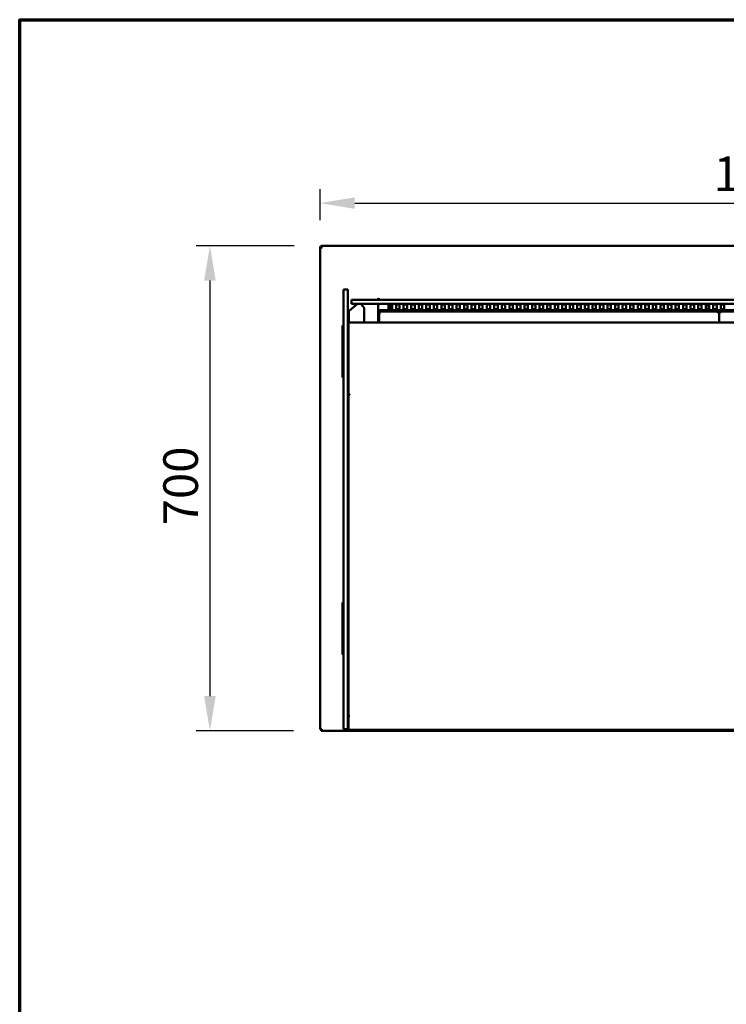
# Model space of a CAD drawing. Units: millimetres. Extents: x 65 to 5840, y 100 to 4100.
# Drawn here: x 100 to 1120, y 2678 to 4100 of the extents above; entities that cross this region are included whole.
import ezdxf

# ---------------------------------------------------------------- set-up
doc = ezdxf.new("R2010")
doc.units = ezdxf.units.MM
doc.header["$LTSCALE"] = 20
for name, color, linetype, lineweight in [('Border (ISO)', 7, 'Continuous', 70), ('Dimension (ISO)', 7, 'Continuous', 25), ('Visible (ISO)', 7, 'Continuous', 50)]:
    doc.layers.add(name, color=color, linetype=linetype, lineweight=lineweight)
doc.styles.add('Note Text (ISO)', font='tahoma.ttf')
doc.dimstyles.new('Default (ISO)', dxfattribs={"dimscale": 20, "dimtxt": 2.5, "dimasz": 2.5, "dimexe": 1, "dimexo": 2, "dimgap": 0.762, "dimtad": 1, "dimtoh": 1, "dimdec": 1, "dimrnd": 1e-08, "dimzin": 0, "dimdsep": 46, "dimtxsty": 'Note Text (ISO)', "dimcen": 0.09, "dimdle": 10, "dimclrd": 256, "dimclre": 256, "dimclrt": 256, "dimadec": 1, "dimazin": 0, "dimtfac": 1.40208, "dimtmove": 0, "dimatfit": 3, "dimfxl": 1, "dimtolj": 1, "dimtzin": 0, "dimlwd": -1, "dimlwe": -1, "dimarcsym": 0})

# ---------------------------------------------------------------- blocks, each defined once
blk = doc.blocks.new('Borders Default Border')
at = {"layer": 'Border (ISO)', "flags": 128}
blk.add_lwpolyline([(5, 5), (5, 205), (292, 205), (292, 5), (5, 5)], dxfattribs=at)
blk = doc.blocks.new('*D6')
at = {"layer": 'Defpoints', "color": 0, "transparency": 16777216}
for p in [(1808.6, 3835.2), (533.6, 3770.7), (1808.6, 3770.7)]:
    blk.add_point(p, dxfattribs=at)
at = {"layer": 'Dimension (ISO)', "transparency": 16777216}
for p, q in [((533.6, 3810.7), (533.6, 3855.2)), ((1808.6, 3810.7), (1808.6, 3855.2)), ((583.6, 3835.2), (1758.6, 3835.2))]:
    blk.add_line(p, q, dxfattribs=at)
for points in [[(583.6, 3843.5), (583.6, 3826.9), (533.6, 3835.2)], [(1758.6, 3843.5), (1758.6, 3826.9), (1808.6, 3835.2)]]:
    blk.add_solid(points, dxfattribs=at)
at = {"layer": 'Dimension (ISO)', "transparency": 16777216, "insert": (1101.6, 3902.5), "char_height": 50, "attachment_point": 1, "style": 'Note Text (ISO)'}
blk.add_mtext('\\A1;1275', dxfattribs=at)
blk = doc.blocks.new('*D7')
at = {"layer": 'Defpoints', "color": 0, "transparency": 16777216}
for p in [(536.1, 3773.4), (374.6, 3073.4), (535.2, 3073.4)]:
    blk.add_point(p, dxfattribs=at)
at = {"layer": 'Dimension (ISO)', "transparency": 16777216}
for p, q in [((496.1, 3773.4), (354.6, 3773.4)), ((374.6, 3723.4), (374.6, 3123.4)), ((495.2, 3073.4), (354.6, 3073.4))]:
    blk.add_line(p, q, dxfattribs=at)
for points in [[(366.2, 3723.4), (382.9, 3723.4), (374.6, 3773.4)], [(366.2, 3123.4), (382.9, 3123.4), (374.6, 3073.4)]]:
    blk.add_solid(points, dxfattribs=at)
at = {"layer": 'Dimension (ISO)', "transparency": 16777216, "insert": (307.3, 3370.1), "char_height": 50, "attachment_point": 1, "rotation": 90, "style": 'Note Text (ISO)'}
blk.add_mtext('\\A1;700', dxfattribs=at)

msp = doc.modelspace()

# ---------------------------------------------------------------- linework, layer by layer
at = {"layer": 'Visible (ISO)'}
for p, q in [((535.1, 3770.87), (533.6, 3770.87)), ((533.6, 3770.87), (533.6, 3770.73)), ((533.6, 3075.01), (533.6, 3770.73)), ((535.1, 3770.87), (535.1, 3770.83)), ((535.24, 3770.84), (535.24, 3770.87)), ((536.1, 3770.87), (536.1, 3773.37)), ((536.1, 3773.37), (1806.1, 3773.37)), ((567.6, 3710.6), (567.6, 3685.48)), ((573.6, 3710.6), (567.6, 3710.6)), ((573.6, 3710.6), (573.6, 3685.48)), ((616.5, 3696.03), (617.4, 3696.03)), ((617.4, 3696.37), (617.4, 3695.67)), ((617.4, 3696.37), (618.1, 3696.37)), ((618.1, 3695.67), (618.1, 3696.37)), ((618.1, 3696.03), (618.3, 3696.03)), ((618.3, 3695.66), (618.3, 3696.37)), ((618.3, 3696.37), (618.6, 3696.37)), ((618.59, 3697.17), (618.59, 3698.18)), ((618.59, 3698.18), (618.6, 3698.18)), ((618.59, 3697.37), (618.6, 3697.37)), ((618.6, 3698.18), (618.6, 3698.17)), ((618.6, 3698.17), (618.6, 3695.67)), ((567.6, 3605.92), (567.6, 3685.48)), ((573.6, 3685.48), (573.6, 3671.37)), ((575.8, 3679.86), (587.65, 3689.67)), ((589.1, 3695.67), (579.1, 3695.67)), ((579.1, 3689.67), (579.1, 3695.67)), ((579.1, 3689.67), (589.1, 3689.67)), ((589.1, 3695.67), (1629.1, 3695.67)), ((1629.1, 3689.67), (589.1, 3689.67)), ((597.2, 3683.92), (592.53, 3689.67)), ((597.43, 3662.96), (597.43, 3683.3)), ((617.6, 3689.67), (617.6, 3662.96)), ((619.1, 3689.42), (619.1, 3689.5)), ((619.24, 3689.45), (619.1, 3689.42)), ((632.45, 3681.64), (632.45, 3688.49)), ((635.1, 3681.96), (635.1, 3688.87)), ((637.45, 3688.49), (637.45, 3681.64)), ((643.35, 3681.64), (643.35, 3688.49)), ((648.35, 3688.49), (648.35, 3681.64)), ((654.25, 3681.64), (654.25, 3688.49)), ((659.25, 3688.49), (659.25, 3681.64)), ((665.15, 3681.64), (665.15, 3688.49)), ((670.15, 3688.49), (670.15, 3681.64)), ((676.05, 3681.64), (676.05, 3688.49)), ((681.05, 3688.49), (681.05, 3681.64)), ((686.95, 3681.64), (686.95, 3688.49)), ((691.95, 3688.49), (691.95, 3681.64)), ((697.85, 3681.64), (697.85, 3688.49)), ((702.85, 3688.49), (702.85, 3681.64)), ((708.75, 3681.64), (708.75, 3688.49)), ((713.75, 3688.49), (713.75, 3681.64)), ((719.65, 3681.64), (719.65, 3688.49)), ((724.65, 3688.49), (724.65, 3681.64)), ((730.55, 3681.64), (730.55, 3688.49)), ((735.55, 3688.49), (735.55, 3681.64)), ((741.45, 3681.64), (741.45, 3688.49)), ((746.45, 3688.49), (746.45, 3681.64)), ((752.35, 3681.64), (752.35, 3688.49)), ((757.35, 3688.49), (757.35, 3681.64)), ((763.25, 3681.64), (763.25, 3688.49)), ((768.25, 3688.49), (768.25, 3681.64)), ((774.15, 3681.64), (774.15, 3688.49)), ((779.15, 3688.49), (779.15, 3681.64)), ((785.05, 3681.64), (785.05, 3688.49)), ((790.05, 3688.49), (790.05, 3681.64)), ((795.95, 3681.64), (795.95, 3688.49)), ((800.95, 3688.49), (800.95, 3681.64)), ((806.85, 3681.64), (806.85, 3688.49)), ((811.85, 3688.49), (811.85, 3681.64)), ((817.75, 3681.64), (817.75, 3688.49)), ((822.75, 3688.49), (822.75, 3681.64)), ((828.65, 3681.64), (828.65, 3688.49)), ((833.65, 3688.49), (833.65, 3681.64)), ((839.55, 3681.64), (839.55, 3688.49)), ((844.55, 3688.49), (844.55, 3681.64)), ((850.45, 3681.64), (850.45, 3688.49)), ((855.45, 3688.49), (855.45, 3681.64)), ((861.35, 3681.64), (861.35, 3688.49)), ((866.35, 3688.49), (866.35, 3681.64)), ((872.25, 3681.64), (872.25, 3688.49)), ((877.25, 3688.49), (877.25, 3681.64)), ((883.15, 3681.64), (883.15, 3688.49)), ((888.15, 3688.49), (888.15, 3681.64)), ((894.05, 3681.64), (894.05, 3688.49)), ((899.05, 3688.49), (899.05, 3681.64)), ((904.95, 3681.64), (904.95, 3688.49)), ((909.95, 3688.49), (909.95, 3681.64)), ((915.85, 3681.64), (915.85, 3688.49)), ((920.85, 3688.49), (920.85, 3681.64)), ((926.75, 3681.64), (926.75, 3688.49)), ((931.75, 3688.49), (931.75, 3681.64)), ((937.65, 3681.64), (937.65, 3688.49)), ((942.65, 3688.49), (942.65, 3681.64)), ((948.55, 3681.64), (948.55, 3688.49)), ((953.55, 3688.49), (953.55, 3681.64)), ((959.45, 3681.64), (959.45, 3688.49)), ((964.45, 3688.49), (964.45, 3681.64)), ((970.35, 3681.64), (970.35, 3688.49)), ((975.35, 3688.49), (975.35, 3681.64)), ((981.25, 3681.64), (981.25, 3688.49)), ((986.25, 3688.49), (986.25, 3681.64)), ((992.15, 3681.64), (992.15, 3688.49)), ((997.15, 3688.49), (997.15, 3681.64)), ((1003.05, 3681.64), (1003.05, 3688.49)), ((1008.05, 3688.49), (1008.05, 3681.64)), ((1013.95, 3681.64), (1013.95, 3688.49)), ((1018.95, 3688.49), (1018.95, 3681.64)), ((1024.85, 3681.64), (1024.85, 3688.49)), ((1029.85, 3688.49), (1029.85, 3681.64)), ((1035.75, 3681.64), (1035.75, 3688.49)), ((1040.75, 3688.49), (1040.75, 3681.64)), ((1046.65, 3681.64), (1046.65, 3688.49)), ((1051.65, 3688.49), (1051.65, 3681.64)), ((1057.55, 3681.64), (1057.55, 3688.49)), ((1062.55, 3688.49), (1062.55, 3681.64)), ((1068.45, 3681.64), (1068.45, 3688.49)), ((1073.45, 3688.49), (1073.45, 3681.64)), ((1079.35, 3681.64), (1079.35, 3688.49)), ((1084.35, 3688.49), (1084.35, 3681.64)), ((1090.25, 3681.64), (1090.25, 3688.49)), ((1094.1, 3688.81), (1094.1, 3682.37)), ((1094.1, 3682.37), (1094.1, 3682.02)), ((1095.25, 3688.49), (1095.25, 3681.64)), ((1101.15, 3681.64), (1101.15, 3688.49)), ((1106.15, 3688.49), (1106.15, 3681.64)), ((1112.05, 3681.64), (1112.05, 3688.49)), ((1117.05, 3688.49), (1117.05, 3681.64)), ((574.8, 3674.04), (573.6, 3674.04)), ((573.6, 3671.37), (573.6, 3667.39)), ((574.8, 3667.39), (574.8, 3674.04)), ((575.2, 3678.57), (575.2, 3662.96)), ((618.8, 3677.83), (619.5, 3677.83)), ((618.91, 3677.76), (618.8, 3677.83)), ((618.8, 3677.83), (618.8, 3662.96)), ((620.26, 3676.97), (618.91, 3677.76)), ((619.1, 3680.67), (619.1, 3680.69)), ((619.1, 3680.67), (619.1, 3679.67)), ((619.1, 3680.67), (1599.1, 3680.67)), ((619.1, 3679.67), (619.1, 3677.83)), ((619.5, 3677.83), (620.36, 3676.97)), ((619.64, 3677.97), (619.64, 3678.67)), ((619.64, 3678.67), (620.5, 3677.21)), ((1108.86, 3678.67), (619.64, 3678.67)), ((619.64, 3677.68), (619.64, 3677.97)), ((620.5, 3677.11), (619.64, 3677.97)), ((620.26, 3676.97), (620.5, 3676.83)), ((620.5, 3676.83), (620.36, 3676.97)), ((620.64, 3676.97), (620.5, 3677.21)), ((620.5, 3677.11), (620.64, 3676.97)), ((620.5, 3676.83), (620.64, 3676.97)), ((1092.1, 3679.67), (1092.1, 3680.67)), ((1092.1, 3678.67), (1092.1, 3679.67)), ((1107.86, 3676.97), (1108, 3677.21)), ((1108, 3677.11), (1107.86, 3676.97)), ((1108, 3676.83), (1107.86, 3676.97)), ((1108.86, 3678.67), (1108, 3677.21)), ((1108, 3677.11), (1108.86, 3677.97)), ((1108, 3676.83), (1108.14, 3676.97)), ((1108.24, 3676.97), (1108, 3676.83)), ((1109, 3677.83), (1108.14, 3676.97)), ((1108.24, 3676.97), (1109.58, 3677.76)), ((1108.86, 3677.97), (1108.86, 3678.67)), ((1108.86, 3677.68), (1108.86, 3677.97)), ((1109.7, 3677.83), (1109, 3677.83)), ((1109.58, 3677.76), (1109.7, 3677.83)), ((1109.7, 3677.83), (1110.4, 3677.83)), ((1109.81, 3677.76), (1109.7, 3677.83)), ((1109.7, 3677.83), (1109.7, 3662.96)), ((1109.7, 3677.83), (1109.7, 3662.96)), ((1111.16, 3676.97), (1109.81, 3677.76)), ((1110.4, 3677.83), (1111.26, 3676.97)), ((1110.54, 3677.97), (1110.54, 3678.67)), ((1110.54, 3678.67), (1111.4, 3677.21)), ((1599.76, 3678.67), (1110.54, 3678.67)), ((1110.54, 3677.68), (1110.54, 3677.97)), ((1111.4, 3677.11), (1110.54, 3677.97)), ((1111.16, 3676.97), (1111.4, 3676.83)), ((1111.4, 3676.83), (1111.26, 3676.97)), ((1111.54, 3676.97), (1111.4, 3677.21)), ((1111.4, 3677.11), (1111.54, 3676.97)), ((1111.4, 3676.83), (1111.54, 3676.97)), ((567.6, 3658.37), (566.1, 3658.37)), ((566.1, 3657.49), (566.1, 3658.37)), ((566.1, 3657.49), (566.1, 3653.98)), ((566.1, 3653.98), (566.1, 3587.75)), ((573.6, 3667.39), (573.6, 3609.89)), ((574.8, 3609.89), (574.8, 3667.39)), ((1642.8, 3662.96), (574.8, 3662.96)), ((567.6, 3574.47), (567.6, 3605.92)), ((573.6, 3609.89), (573.6, 3574.47)), ((573.6, 3605.92), (573.6, 3574.47)), ((574.8, 3574.47), (574.8, 3609.89)), ((566.1, 3587.75), (566.1, 3584.25)), ((566.1, 3583.37), (566.1, 3584.25)), ((567.6, 3583.37), (566.1, 3583.37)), ((567.6, 3080.47), (567.6, 3574.47)), ((573.6, 3080.47), (573.6, 3574.47)), ((573.6, 3574.47), (573.6, 3080.47)), ((574.8, 3080.47), (574.8, 3574.47)), ((574.8, 3558.86), (576.5, 3558.86)), ((576.5, 3558.63), (574.8, 3558.63)), ((576.5, 3558.3), (574.8, 3558.3)), ((576.5, 3558.3), (576.5, 3558.86)), ((567.6, 3258.37), (566.1, 3258.37)), ((566.1, 3257.49), (566.1, 3258.37)), ((566.1, 3257.49), (566.1, 3253.98)), ((566.1, 3253.98), (566.1, 3187.75)), ((566.1, 3187.75), (566.1, 3184.25)), ((566.1, 3183.37), (566.1, 3184.25)), ((567.6, 3183.37), (566.1, 3183.37)), ((574.8, 3094.47), (576.5, 3094.47)), ((576.51, 3094.46), (574.8, 3094.46)), ((576.5, 3094.47), (576.51, 3094.47)), ((576.51, 3094.47), (576.51, 3094.46)), ((535.1, 3075.01), (533.6, 3075.01)), ((535.24, 3074.87), (535.24, 3075.3)), ((535.24, 3073.37), (535.24, 3074.87)), ((1473.15, 3073.37), (535.24, 3073.37)), ((567.6, 3075.47), (567.6, 3080.47)), ((567.6, 3075.47), (573.6, 3075.47)), ((573.6, 3075.47), (573.6, 3080.47)), ((573.6, 3080.47), (573.6, 3075.47)), ((573.6, 3075.47), (574.8, 3075.47)), ((574.8, 3080.47), (574.8, 3076.54)), ((574.8, 3076.47), (574.8, 3076.54)), ((574.8, 3076.47), (574.8, 3074.77)), ((1642.8, 3074.77), (574.8, 3074.77))]:
    msp.add_line(p, q, dxfattribs=at)
for centre, radius, start, end in [((618.6, 3694.67), 2.5, 90.22918, 156.42182), ((619.1, 3682.37), 1.7, 208.07249, 270)]:
    msp.add_arc(centre, radius, start, end, dxfattribs=at)
for centre, major_axis, ratio, start_param, end_param in [((634.95, 3688.49), (-2.5, 0), 0.1520572, 3.1415927, 6.2831853), ((634.95, 3682.34), (-2.5, 0), 0.1520572, 0, 3.1415927), ((645.85, 3688.49), (-2.5, 0), 0.1520572, 3.1415927, 6.2831853), ((645.85, 3682.34), (-2.5, 0), 0.1520572, 0, 3.1415927), ((656.75, 3688.49), (-2.5, 0), 0.1520572, 3.1415927, 6.2831853), ((656.75, 3682.34), (-2.5, 0), 0.1520572, 0, 3.1415927), ((667.65, 3688.49), (-2.5, 0), 0.1520572, 3.1415927, 6.2831853), ((667.65, 3682.34), (-2.5, 0), 0.1520572, 0, 3.1415927), ((678.55, 3688.49), (-2.5, 0), 0.1520572, 3.1415927, 6.2831853), ((678.55, 3682.34), (-2.5, 0), 0.1520572, 0, 3.1415927), ((689.45, 3688.49), (-2.5, 0), 0.1520572, 3.1415927, 6.2831853), ((689.45, 3682.34), (-2.5, 0), 0.1520572, 0, 3.1415927), ((700.35, 3688.49), (-2.5, 0), 0.1520572, 3.1415927, 6.2831853), ((700.35, 3682.34), (-2.5, 0), 0.1520572, 0, 3.1415927), ((711.25, 3688.49), (-2.5, 0), 0.1520572, 3.1415927, 6.2831853), ((711.25, 3682.34), (-2.5, 0), 0.1520572, 0, 3.1415927), ((722.15, 3688.49), (-2.5, 0), 0.1520572, 3.1415927, 6.2831853), ((722.15, 3682.34), (-2.5, 0), 0.1520572, 0, 3.1415927), ((733.05, 3688.49), (-2.5, 0), 0.1520572, 3.1415927, 6.2831853), ((733.05, 3682.34), (-2.5, 0), 0.1520572, 0, 3.1415927), ((743.95, 3688.49), (-2.5, 0), 0.1520572, 3.1415927, 6.2831853), ((743.95, 3682.34), (-2.5, 0), 0.1520572, 0, 3.1415927), ((754.85, 3688.49), (-2.5, 0), 0.1520572, 3.1415927, 6.2831853), ((754.85, 3682.34), (-2.5, 0), 0.1520572, 0, 3.1415927), ((765.75, 3688.49), (-2.5, 0), 0.1520572, 3.1415927, 6.2831853), ((765.75, 3682.34), (-2.5, 0), 0.1520572, 0, 3.1415927), ((776.65, 3688.49), (-2.5, 0), 0.1520572, 3.1415927, 6.2831853), ((776.65, 3682.34), (-2.5, 0), 0.1520572, 0, 3.1415927), ((787.55, 3688.49), (-2.5, 0), 0.1520572, 3.1415927, 6.2831853), ((787.55, 3682.34), (-2.5, 0), 0.1520572, 0, 3.1415927), ((798.45, 3688.49), (-2.5, 0), 0.1520572, 3.1415927, 6.2831853), ((798.45, 3682.34), (-2.5, 0), 0.1520572, 0, 3.1415927), ((809.35, 3688.49), (-2.5, 0), 0.1520572, 3.1415927, 6.2831853), ((809.35, 3682.34), (-2.5, 0), 0.1520572, 0, 3.1415927), ((820.25, 3688.49), (-2.5, 0), 0.1520572, 3.1415927, 6.2831853), ((820.25, 3682.34), (-2.5, 0), 0.1520572, 0, 3.1415927), ((831.15, 3688.49), (-2.5, 0), 0.1520572, 3.1415927, 6.2831853), ((831.15, 3682.34), (-2.5, 0), 0.1520572, 0, 3.1415927), ((842.05, 3688.49), (-2.5, 0), 0.1520572, 3.1415927, 6.2831853), ((842.05, 3682.34), (-2.5, 0), 0.1520572, 0, 3.1415927), ((852.95, 3688.49), (-2.5, 0), 0.1520572, 3.1415927, 6.2831853), ((852.95, 3682.34), (-2.5, 0), 0.1520572, 0, 3.1415927), ((863.85, 3688.49), (-2.5, 0), 0.1520572, 3.1415927, 6.2831853), ((863.85, 3682.34), (-2.5, 0), 0.1520572, 0, 3.1415927), ((874.75, 3688.49), (-2.5, 0), 0.1520572, 3.1415927, 6.2831853), ((874.75, 3682.34), (-2.5, 0), 0.1520572, 0, 3.1415927), ((885.65, 3688.49), (-2.5, 0), 0.1520572, 3.1415927, 6.2831853), ((885.65, 3682.34), (-2.5, 0), 0.1520572, 0, 3.1415927), ((896.55, 3688.49), (-2.5, 0), 0.1520572, 3.1415927, 6.2831853), ((896.55, 3682.34), (-2.5, 0), 0.1520572, 0, 3.1415927), ((907.45, 3688.49), (-2.5, 0), 0.1520572, 3.1415927, 6.2831853), ((907.45, 3682.34), (-2.5, 0), 0.1520572, 0, 3.1415927), ((918.35, 3688.49), (-2.5, 0), 0.1520572, 3.1415927, 6.2831853), ((918.35, 3682.34), (-2.5, 0), 0.1520572, 0, 3.1415927), ((929.25, 3688.49), (-2.5, 0), 0.1520572, 3.1415927, 6.2831853), ((929.25, 3682.34), (-2.5, 0), 0.1520572, 0, 3.1415927), ((940.15, 3688.49), (-2.5, 0), 0.1520572, 3.1415927, 6.2831853), ((940.15, 3682.34), (-2.5, 0), 0.1520572, 0, 3.1415927), ((951.05, 3688.49), (-2.5, 0), 0.1520572, 3.1415927, 6.2831853), ((951.05, 3682.34), (-2.5, 0), 0.1520572, 0, 3.1415927), ((961.95, 3688.49), (-2.5, 0), 0.1520572, 3.1415927, 6.2831853), ((961.95, 3682.34), (-2.5, 0), 0.1520572, 0, 3.1415927), ((972.85, 3688.49), (-2.5, 0), 0.1520572, 3.1415927, 6.2831853), ((972.85, 3682.34), (-2.5, 0), 0.1520572, 0, 3.1415927), ((983.75, 3688.49), (-2.5, 0), 0.1520572, 3.1415927, 6.2831853), ((983.75, 3682.34), (-2.5, 0), 0.1520572, 0, 3.1415927), ((994.65, 3688.49), (-2.5, 0), 0.1520572, 3.1415927, 6.2831853), ((994.65, 3682.34), (-2.5, 0), 0.1520572, 0, 3.1415927), ((1005.55, 3688.49), (-2.5, 0), 0.1520572, 3.1415927, 6.2831853), ((1005.55, 3682.34), (-2.5, 0), 0.1520572, 0, 3.1415927), ((1016.45, 3688.49), (-2.5, 0), 0.1520572, 3.1415927, 6.2831853), ((1016.45, 3682.34), (-2.5, 0), 0.1520572, 0, 3.1415927), ((1027.35, 3688.49), (-2.5, 0), 0.1520572, 3.1415927, 6.2831853), ((1027.35, 3682.34), (-2.5, 0), 0.1520572, 0, 3.1415927), ((1038.25, 3688.49), (-2.5, 0), 0.1520572, 3.1415927, 6.2831853), ((1038.25, 3682.34), (-2.5, 0), 0.1520572, 0, 3.1415927), ((1049.15, 3688.49), (-2.5, 0), 0.1520572, 3.1415927, 6.2831853), ((1049.15, 3682.34), (-2.5, 0), 0.1520572, 0, 3.1415927), ((1060.05, 3688.49), (-2.5, 0), 0.1520572, 3.1415927, 6.2831853), ((1060.05, 3682.34), (-2.5, 0), 0.1520572, 0, 3.1415927), ((1070.95, 3688.49), (-2.5, 0), 0.1520572, 3.1415927, 6.2831853), ((1070.95, 3682.34), (-2.5, 0), 0.1520572, 0, 3.1415927), ((1081.85, 3688.49), (-2.5, 0), 0.1520572, 3.1415927, 6.2831853), ((1081.85, 3682.34), (-2.5, 0), 0.1520572, 0, 3.1415927), ((1092.75, 3688.49), (-2.5, 0), 0.1520572, 3.1415927, 6.2831853), ((1092.75, 3682.34), (-2.5, 0), 0.1520572, 0, 3.1415927), ((1103.65, 3688.49), (-2.5, 0), 0.1520572, 3.1415927, 6.2831853), ((1103.65, 3682.34), (-2.5, 0), 0.1520572, 0, 3.1415927), ((1114.55, 3688.49), (-2.5, 0), 0.1520572, 3.1415927, 6.2831853), ((1114.55, 3682.34), (-2.5, 0), 0.1520572, 0, 3.1415927), ((576.9, 3678.57), (-1.7, 0), 0.9870015, 5.4105207, 6.2831853), ((619.1, 3682.37), (1.7, 0), 0.9883717, 3.63155, 4.0835141), ((619.1, 3682.37), (1.7, 0), 0.9883717, 4.0835141, 4.712389), ((634.95, 3681.64), (2.5, 0), 0.1520572, 3.1415927, 6.2831853), ((645.85, 3681.64), (2.5, 0), 0.1520572, 3.1415927, 6.2831853), ((656.75, 3681.64), (2.5, 0), 0.1520572, 3.1415927, 6.2831853), ((667.65, 3681.64), (2.5, 0), 0.1520572, 3.1415927, 6.2831853), ((678.55, 3681.64), (2.5, 0), 0.1520572, 3.1415927, 6.2831853), ((689.45, 3681.64), (2.5, 0), 0.1520572, 3.1415927, 6.2831853), ((700.35, 3681.64), (2.5, 0), 0.1520572, 3.1415927, 6.2831853), ((711.25, 3681.64), (2.5, 0), 0.1520572, 3.1415927, 6.2831853), ((722.15, 3681.64), (2.5, 0), 0.1520572, 3.1415927, 6.2831853), ((733.05, 3681.64), (2.5, 0), 0.1520572, 3.1415927, 6.2831853), ((743.95, 3681.64), (2.5, 0), 0.1520572, 3.1415927, 6.2831853), ((754.85, 3681.64), (2.5, 0), 0.1520572, 3.1415927, 6.2831853), ((765.75, 3681.64), (2.5, 0), 0.1520572, 3.1415927, 6.2831853), ((776.65, 3681.64), (2.5, 0), 0.1520572, 3.1415927, 6.2831853), ((787.55, 3681.64), (2.5, 0), 0.1520572, 3.1415927, 6.2831853), ((798.45, 3681.64), (2.5, 0), 0.1520572, 3.1415927, 6.2831853), ((809.35, 3681.64), (2.5, 0), 0.1520572, 3.1415927, 6.2831853), ((820.25, 3681.64), (2.5, 0), 0.1520572, 3.1415927, 6.2831853), ((831.15, 3681.64), (2.5, 0), 0.1520572, 3.1415927, 6.2831853), ((842.05, 3681.64), (2.5, 0), 0.1520572, 3.1415927, 6.2831853), ((852.95, 3681.64), (2.5, 0), 0.1520572, 3.1415927, 6.2831853), ((863.85, 3681.64), (2.5, 0), 0.1520572, 3.1415927, 6.2831853), ((874.75, 3681.64), (2.5, 0), 0.1520572, 3.1415927, 6.2831853), ((885.65, 3681.64), (2.5, 0), 0.1520572, 3.1415927, 6.2831853), ((896.55, 3681.64), (2.5, 0), 0.1520572, 3.1415927, 6.2831853), ((907.45, 3681.64), (2.5, 0), 0.1520572, 3.1415927, 6.2831853), ((918.35, 3681.64), (2.5, 0), 0.1520572, 3.1415927, 6.2831853), ((929.25, 3681.64), (2.5, 0), 0.1520572, 3.1415927, 6.2831853), ((940.15, 3681.64), (2.5, 0), 0.1520572, 3.1415927, 6.2831853), ((951.05, 3681.64), (2.5, 0), 0.1520572, 3.1415927, 6.2831853), ((961.95, 3681.64), (2.5, 0), 0.1520572, 3.1415927, 6.2831853), ((972.85, 3681.64), (2.5, 0), 0.1520572, 3.1415927, 6.2831853), ((983.75, 3681.64), (2.5, 0), 0.1520572, 3.1415927, 6.2831853), ((994.65, 3681.64), (2.5, 0), 0.1520572, 3.1415927, 6.2831853), ((1005.55, 3681.64), (2.5, 0), 0.1520572, 3.1415927, 6.2831853), ((1016.45, 3681.64), (2.5, 0), 0.1520572, 3.1415927, 6.2831853), ((1027.35, 3681.64), (2.5, 0), 0.1520572, 3.1415927, 6.2831853), ((1038.25, 3681.64), (2.5, 0), 0.1520572, 3.1415927, 6.2831853), ((1049.15, 3681.64), (2.5, 0), 0.1520572, 3.1415927, 6.2831853), ((1060.05, 3681.64), (2.5, 0), 0.1520572, 3.1415927, 6.2831853), ((1070.95, 3681.64), (2.5, 0), 0.1520572, 3.1415927, 6.2831853), ((1081.85, 3681.64), (2.5, 0), 0.1520572, 3.1415927, 6.2831853), ((1092.75, 3681.64), (2.5, 0), 0.1520572, 3.1415927, 6.2831853), ((1103.65, 3681.64), (2.5, 0), 0.1520572, 3.1415927, 6.2831853), ((1114.55, 3681.64), (2.5, 0), 0.1520572, 3.1415927, 6.2831853)]:
    msp.add_ellipse(centre, major_axis=major_axis, ratio=ratio, start_param=start_param, end_param=end_param, dxfattribs=at)
for points, knots in [([(535.1, 3773.16), (534.28, 3772.8), (533.69, 3771.98), (533.61, 3771.1), (533.6, 3771.02), (533.6, 3770.94), (533.6, 3770.87)], [0.4115168, 0.4115168, 0.4115168, 0.4115168, 1.478081, 1.478081, 1.478081, 1.5707963, 1.5707963, 1.5707963, 1.5707963]), ([(533.6, 3770.73), (533.6, 3770.76), (534.11, 3770.79), (534.89, 3770.82), (534.96, 3770.82), (535.03, 3770.83), (535.1, 3770.83)], [0, 0, 0, 0, 1.0665641, 1.0665641, 1.0665641, 1.1592795, 1.1592795, 1.1592795, 1.1592795]), ([(536.1, 3771.87), (535.65, 3771.87), (535.22, 3771.52), (535.12, 3771.09), (535.11, 3771.01), (535.1, 3770.94), (535.1, 3770.87)], [0, 0, 0, 0, 1.3507155, 1.3507155, 1.3507155, 1.5707963, 1.5707963, 1.5707963, 1.5707963]), ([(536.1, 3771.87), (535.85, 3771.87), (535.61, 3771.52), (535.36, 3771.09), (535.32, 3771.01), (535.28, 3770.94), (535.24, 3770.87)], [0, 0, 0, 0, 0.8598922, 0.8598922, 0.8598922, 1, 1, 1, 1]), ([(597.43, 3683.3), (597.43, 3683.4), (597.41, 3683.5), (597.34, 3683.71), (597.28, 3683.83), (597.2, 3683.92)], [0.234901698, 0.234901698, 0.234901698, 0.234901698, 0.264450261, 0.264450261, 0.302029859, 0.302029859, 0.302029859, 0.302029859]), ([(618.34, 3689.67), (618.42, 3689.62), (618.49, 3689.59), (618.57, 3689.55), (618.67, 3689.51), (618.76, 3689.48), (618.86, 3689.46)], [-0.33828693, -0.33828693, -0.33828693, -0.33828693, -0.23085992, -0.23085992, -0.23085992, -0.10474253, -0.10474253, -0.10474253, -0.10474253]), ([(533.6, 3075.01), (533.6, 3075.2), (534.12, 3075.4), (534.91, 3075.6), (535.27, 3075.69), (535.68, 3075.78), (536.1, 3075.87)], [-1, -1, -1, -1, -0.3161529, -0.3161529, -0.3161529, 0, 0, 0, 0]), ([(536.1, 3075.87), (535.65, 3075.62), (535.22, 3075.37), (535.12, 3075.13), (535.11, 3075.09), (535.1, 3075.05), (535.1, 3075.01)], [0, 0, 0, 0, 0.8598922, 0.8598922, 0.8598922, 1, 1, 1, 1]), ([(536.1, 3075.87), (535.85, 3075.42), (535.61, 3074.99), (535.36, 3074.89), (535.32, 3074.88), (535.28, 3074.87), (535.24, 3074.87)], [0, 0, 0, 0, 0.8598922, 0.8598922, 0.8598922, 1, 1, 1, 1]), ([(535.4, 3073.47), (535.54, 3073.66), (535.68, 3074.1), (535.83, 3074.68), (535.92, 3075.04), (536.01, 3075.45), (536.1, 3075.87)], [-0.81565565, -0.81565565, -0.81565565, -0.81565565, -0.31615288, -0.31615288, -0.31615288, 0, 0, 0, 0])]:
    msp.add_open_spline(points, degree=3, knots=knots, dxfattribs=at)
for points in [[(536.1, 3773.37), (535.75, 3773.37), (535.41, 3773.3), (535.1, 3773.16)], [(535.1, 3770.83), (535.41, 3770.84), (535.75, 3770.85), (536.1, 3770.87)], [(535.24, 3770.87), (535.29, 3771.11), (535.34, 3771.35), (535.4, 3771.58)], [(619.1, 3689.5), (619.02, 3689.54), (618.94, 3689.59), (618.86, 3689.67)], [(619.1, 3689.42), (619.02, 3689.43), (618.94, 3689.44), (618.86, 3689.46)], [(619.1, 3689.5), (619.14, 3689.48), (619.19, 3689.46), (619.24, 3689.45)], [(535.24, 3073.37), (535.29, 3073.37), (535.34, 3073.4), (535.4, 3073.47)]]:
    msp.add_open_spline(points, degree=3, dxfattribs=at)

# ---------------------------------------------------------------- block references
at = {"xscale": 20, "yscale": 20, "zscale": 20}
msp.add_blockref('Borders Default Border', (0, 0), dxfattribs=at)

# ---------------------------------------------------------------- dimensions: what is measured, and where the dimension line sits
at = {"layer": 'Dimension (ISO)'}
dim = msp.add_linear_dim(base=(1808.6, 3835.21), p1=(533.6, 3770.73), p2=(1808.6, 3770.73), dimstyle='Default (ISO)', override={"dimgap": 0.762, "dimtoh": 0, "dimdec": 0, "dimtol": 0, "dimlim": 0, "dimtp": 0, "dimtm": 0, "dimtdec": 2, "dimtofl": 0, "dimatfit": 1}, dxfattribs=at)
dim.commit()
dim.dimension.update_dxf_attribs({"geometry": '*D6', "text_midpoint": (1171.1, 3835.21), "dimtype": 160})
dim = msp.add_linear_dim(base=(374.58, 3073.37), p1=(536.1, 3773.37), p2=(535.24, 3073.37), angle=270, dimstyle='Default (ISO)', override={"dimgap": 0.762, "dimtoh": 0, "dimdec": 0, "dimtol": 0, "dimlim": 0, "dimtp": 0, "dimtm": 0, "dimtdec": 2, "dimtofl": 0, "dimatfit": 1}, dxfattribs=at)
dim.commit()
dim.dimension.update_dxf_attribs({"geometry": '*D7', "text_midpoint": (374.58, 3423.37), "dimtype": 160})

doc.saveas('drawing.dxf')
